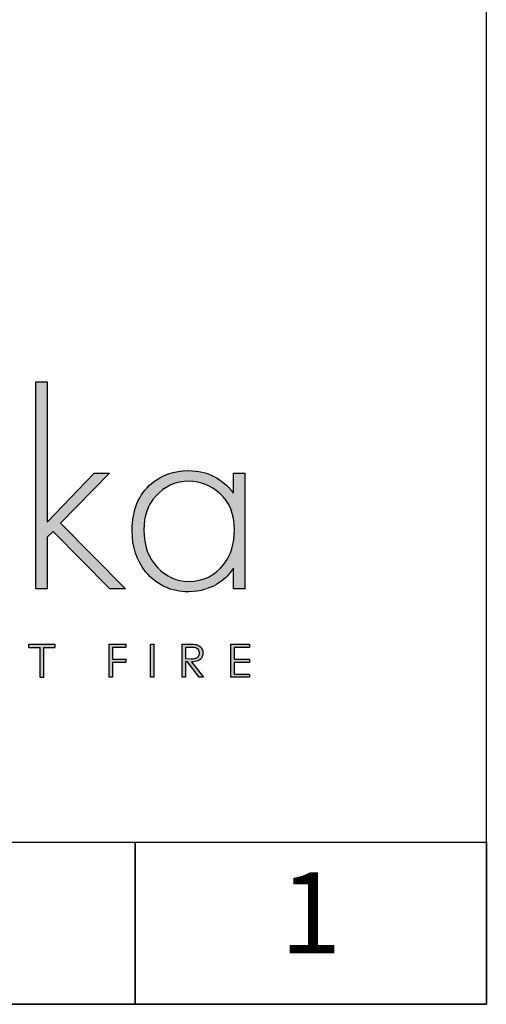
# Model space of a CAD drawing. Units: millimetres. Extents: x 1934 to 3363, y 1201 to 2211.
# Drawn here: x 3203 to 3363, y 1201 to 1538 of the extents above; entities that cross this region are included whole.
import ezdxf
from ezdxf.enums import TextEntityAlignment as Align

# ---------------------------------------------------------------- set-up
doc = ezdxf.new("R2010")
doc.units = ezdxf.units.MM
doc.layers.add('KO', color=7, linetype='Continuous')
doc.styles.get("Standard").update_dxf_attribs({"font": 'arial.ttf'})

# ---------------------------------------------------------------- blocks, each defined once
blk = doc.blocks.new('*U3')
h = blk.add_hatch(color=7)
h.dxf.hatch_style = 1
edge = h.paths.add_edge_path()
edge.add_spline(control_points=[(209.42, 8.34), (209.42, 9), (209.24, 9.55), (208.86, 10.01)], knot_values=[0.214286, 0.214286, 0.214286, 0.214286, 0.285714, 0.285714, 0.285714, 0.285714], degree=3, periodic=0)
edge.add_spline(control_points=[(208.86, 10.01), (208.49, 10.46), (208, 10.75), (207.4, 10.89)], knot_values=[0.142857, 0.142857, 0.142857, 0.142857, 0.214286, 0.214286, 0.214286, 0.214286], degree=3, periodic=0)
edge.add_spline(control_points=[(207.4, 10.89), (207, 10.98), (206.24, 11.02), (205.12, 11.02)], knot_values=[0.071429, 0.071429, 0.071429, 0.071429, 0.142857, 0.142857, 0.142857, 0.142857], degree=3, periodic=0)
edge.add_spline(control_points=[(205.12, 11.02), (205.12, 11.02), (203.11, 11.02), (203.11, 11.02)], knot_values=[0, 0, 0, 0, 0.071429, 0.071429, 0.071429, 0.071429], degree=3, periodic=0)
edge.add_spline(control_points=[(203.11, 11.02), (203.11, 11.02), (203.11, 0.94), (203.11, 0.94)], knot_values=[0.928571, 0.928571, 0.928571, 0.928571, 1, 1, 1, 1], degree=3, periodic=0)
edge.add_spline(control_points=[(203.11, 0.94), (203.11, 0.94), (204.12, 0.94), (204.12, 0.94)], knot_values=[0.857143, 0.857143, 0.857143, 0.857143, 0.928571, 0.928571, 0.928571, 0.928571], degree=3, periodic=0)
edge.add_spline(control_points=[(204.12, 0.94), (204.12, 0.94), (204.12, 5.63), (204.12, 5.63)], knot_values=[0.785714, 0.785714, 0.785714, 0.785714, 0.857143, 0.857143, 0.857143, 0.857143], degree=3, periodic=0)
edge.add_spline(control_points=[(204.12, 5.63), (204.12, 5.63), (204.7, 5.63), (204.7, 5.63)], knot_values=[0.714286, 0.714286, 0.714286, 0.714286, 0.785714, 0.785714, 0.785714, 0.785714], degree=3, periodic=0)
edge.add_spline(control_points=[(204.7, 5.63), (204.7, 5.63), (208.32, 0.94), (208.32, 0.94)], knot_values=[0.642857, 0.642857, 0.642857, 0.642857, 0.714286, 0.714286, 0.714286, 0.714286], degree=3, periodic=0)
edge.add_spline(control_points=[(208.32, 0.94), (208.32, 0.94), (209.57, 0.94), (209.57, 0.94)], knot_values=[0.571429, 0.571429, 0.571429, 0.571429, 0.642857, 0.642857, 0.642857, 0.642857], degree=3, periodic=0)
edge.add_spline(control_points=[(209.57, 0.94), (209.57, 0.94), (205.94, 5.63), (205.94, 5.63)], knot_values=[0.5, 0.5, 0.5, 0.5, 0.571429, 0.571429, 0.571429, 0.571429], degree=3, periodic=0)
edge.add_spline(control_points=[(205.94, 5.63), (206.78, 5.63), (207.45, 5.74), (207.93, 5.95)], knot_values=[0.428571, 0.428571, 0.428571, 0.428571, 0.5, 0.5, 0.5, 0.5], degree=3, periodic=0)
edge.add_spline(control_points=[(207.93, 5.95), (208.41, 6.17), (208.78, 6.48), (209.04, 6.9)], knot_values=[0.357143, 0.357143, 0.357143, 0.357143, 0.428571, 0.428571, 0.428571, 0.428571], degree=3, periodic=0)
edge.add_spline(control_points=[(209.04, 6.9), (209.29, 7.31), (209.42, 7.79), (209.42, 8.34)], knot_values=[0.285714, 0.285714, 0.285714, 0.285714, 0.357143, 0.357143, 0.357143, 0.357143], degree=3, periodic=0)
edge = h.paths.add_edge_path(flags=16)
edge.add_spline(control_points=[(208.1, 9.26), (208.28, 8.99), (208.37, 8.68), (208.37, 8.34)], knot_values=[0.555556, 0.555556, 0.555556, 0.555556, 0.666667, 0.666667, 0.666667, 0.666667], degree=3, periodic=0)
edge.add_spline(control_points=[(208.37, 8.34), (208.37, 8), (208.28, 7.68), (208.1, 7.4)], knot_values=[0.444444, 0.444444, 0.444444, 0.444444, 0.555556, 0.555556, 0.555556, 0.555556], degree=3, periodic=0)
edge.add_spline(control_points=[(208.1, 7.4), (207.92, 7.12), (207.67, 6.91), (207.35, 6.79)], knot_values=[0.333333, 0.333333, 0.333333, 0.333333, 0.444444, 0.444444, 0.444444, 0.444444], degree=3, periodic=0)
edge.add_spline(control_points=[(207.35, 6.79), (207.03, 6.66), (206.53, 6.59), (205.86, 6.59)], knot_values=[0.222222, 0.222222, 0.222222, 0.222222, 0.333333, 0.333333, 0.333333, 0.333333], degree=3, periodic=0)
edge.add_spline(control_points=[(205.86, 6.59), (205.86, 6.59), (204.12, 6.61), (204.12, 6.61)], knot_values=[0.111111, 0.111111, 0.111111, 0.111111, 0.222222, 0.222222, 0.222222, 0.222222], degree=3, periodic=0)
edge.add_spline(control_points=[(204.12, 6.61), (204.12, 6.61), (204.12, 10.04), (204.12, 10.04)], knot_values=[0, 0, 0, 0, 0.111111, 0.111111, 0.111111, 0.111111], degree=3, periodic=0)
edge.add_spline(control_points=[(204.12, 10.04), (204.12, 10.04), (205.9, 10.04), (205.9, 10.04)], knot_values=[0.888889, 0.888889, 0.888889, 0.888889, 1, 1, 1, 1], degree=3, periodic=0)
edge.add_spline(control_points=[(205.9, 10.04), (206.59, 10.04), (207.08, 9.98), (207.38, 9.86)], knot_values=[0.777778, 0.777778, 0.777778, 0.777778, 0.888889, 0.888889, 0.888889, 0.888889], degree=3, periodic=0)
edge.add_spline(control_points=[(207.38, 9.86), (207.68, 9.74), (207.92, 9.54), (208.1, 9.26)], knot_values=[0.666667, 0.666667, 0.666667, 0.666667, 0.777778, 0.777778, 0.777778, 0.777778], degree=3, periodic=0)
at = {"layer": 'KO'}
h = blk.add_hatch(color=7, dxfattribs=at)
h.dxf.hatch_style = 1
edge = h.paths.add_edge_path()
edge.add_spline(control_points=[(161.93, 48.18), (161.93, 48.18), (161.93, 90.93), (161.93, 90.93)], knot_values=[0, 0, 0, 0, 0.083333, 0.083333, 0.083333, 0.083333], degree=3, periodic=0)
edge.add_spline(control_points=[(161.93, 90.93), (161.93, 90.93), (158.5, 90.93), (158.5, 90.93)], knot_values=[0.916667, 0.916667, 0.916667, 0.916667, 1, 1, 1, 1], degree=3, periodic=0)
edge.add_spline(control_points=[(158.5, 90.93), (158.5, 90.93), (158.5, 27.92), (158.5, 27.92)], knot_values=[0.833333, 0.833333, 0.833333, 0.833333, 0.916667, 0.916667, 0.916667, 0.916667], degree=3, periodic=0)
edge.add_spline(control_points=[(158.5, 27.92), (158.5, 27.92), (161.93, 27.92), (161.93, 27.92)], knot_values=[0.75, 0.75, 0.75, 0.75, 0.833333, 0.833333, 0.833333, 0.833333], degree=3, periodic=0)
edge.add_spline(control_points=[(161.93, 27.92), (161.93, 27.92), (161.93, 43.57), (161.93, 43.57)], knot_values=[0.666667, 0.666667, 0.666667, 0.666667, 0.75, 0.75, 0.75, 0.75], degree=3, periodic=0)
edge.add_spline(control_points=[(161.93, 43.57), (161.93, 43.57), (163.74, 45.32), (163.74, 45.32)], knot_values=[0.583333, 0.583333, 0.583333, 0.583333, 0.666667, 0.666667, 0.666667, 0.666667], degree=3, periodic=0)
edge.add_spline(control_points=[(163.74, 45.32), (163.74, 45.32), (181.07, 27.92), (181.07, 27.92)], knot_values=[0.5, 0.5, 0.5, 0.5, 0.583333, 0.583333, 0.583333, 0.583333], degree=3, periodic=0)
edge.add_spline(control_points=[(181.07, 27.92), (181.07, 27.92), (185.82, 27.92), (185.82, 27.92)], knot_values=[0.416667, 0.416667, 0.416667, 0.416667, 0.5, 0.5, 0.5, 0.5], degree=3, periodic=0)
edge.add_spline(control_points=[(185.82, 27.92), (185.82, 27.92), (166.05, 47.9), (166.05, 47.9)], knot_values=[0.333333, 0.333333, 0.333333, 0.333333, 0.416667, 0.416667, 0.416667, 0.416667], degree=3, periodic=0)
edge.add_spline(control_points=[(166.05, 47.9), (166.05, 47.9), (180.93, 63.13), (180.93, 63.13)], knot_values=[0.25, 0.25, 0.25, 0.25, 0.333333, 0.333333, 0.333333, 0.333333], degree=3, periodic=0)
edge.add_spline(control_points=[(180.93, 63.13), (180.93, 63.13), (176.32, 63.13), (176.32, 63.13)], knot_values=[0.166667, 0.166667, 0.166667, 0.166667, 0.25, 0.25, 0.25, 0.25], degree=3, periodic=0)
edge.add_spline(control_points=[(176.32, 63.13), (176.32, 63.13), (161.93, 48.18), (161.93, 48.18)], knot_values=[0.083333, 0.083333, 0.083333, 0.083333, 0.166667, 0.166667, 0.166667, 0.166667], degree=3, periodic=0)
h = blk.add_hatch(color=7, dxfattribs=at)
h.dxf.hatch_style = 1
edge = h.paths.add_edge_path()
edge.add_spline(control_points=[(218.72, 57.05), (215.23, 61.52), (210.69, 63.83), (205.1, 63.9)], knot_values=[0.4, 0.4, 0.4, 0.4, 0.466667, 0.466667, 0.466667, 0.466667], degree=3, periodic=0)
edge.add_spline(control_points=[(205.1, 63.9), (205.03, 63.9), (204.96, 63.9), (204.89, 63.9), (204.89, 63.9), (200.56, 63.9), (196.85, 62.57), (193.71, 59.99)], knot_values=[0.8, 0.8, 0.8, 0.8, 0.866667, 0.866667, 0.866667, 0.866767, 0.933333, 0.933333, 0.933333, 0.933333], degree=3, periodic=0)
edge.add_spline(control_points=[(193.71, 59.99), (189.73, 56.63), (187.7, 51.88), (187.7, 45.67)], knot_values=[0.733333, 0.733333, 0.733333, 0.733333, 0.8, 0.8, 0.8, 0.8], degree=3, periodic=0)
edge.add_spline(control_points=[(187.7, 45.67), (187.7, 40.64), (189.1, 36.45), (191.82, 33.09)], knot_values=[0.666667, 0.666667, 0.666667, 0.666667, 0.733333, 0.733333, 0.733333, 0.733333], degree=3, periodic=0)
edge.add_spline(control_points=[(191.82, 33.09), (195.18, 29.04), (199.58, 26.94), (204.96, 26.94)], knot_values=[0.6, 0.6, 0.6, 0.6, 0.666667, 0.666667, 0.666667, 0.666667], degree=3, periodic=0)
edge.add_spline(control_points=[(204.96, 26.94), (208.59, 27.01), (211.73, 27.99), (214.6, 29.88)], knot_values=[0.866667, 0.866667, 0.866667, 0.866667, 0.933333, 0.933333, 0.933333, 0.933333], degree=3, periodic=0)
edge.add_spline(control_points=[(214.6, 29.88), (216.06, 30.93), (217.46, 32.39), (218.72, 34.21)], knot_values=[0.8, 0.8, 0.8, 0.8, 0.866667, 0.866667, 0.866667, 0.866667], degree=3, periodic=0)
edge.add_spline(control_points=[(218.72, 34.21), (218.72, 34.21), (218.72, 27.92), (218.72, 27.92)], knot_values=[0.733333, 0.733333, 0.733333, 0.733333, 0.8, 0.8, 0.8, 0.8], degree=3, periodic=0)
edge.add_spline(control_points=[(218.72, 27.92), (218.72, 27.92), (222.14, 27.92), (222.14, 27.92)], knot_values=[0.666667, 0.666667, 0.666667, 0.666667, 0.733333, 0.733333, 0.733333, 0.733333], degree=3, periodic=0)
edge.add_spline(control_points=[(222.14, 27.92), (222.14, 27.92), (222.14, 63.13), (222.14, 63.13)], knot_values=[0.6, 0.6, 0.6, 0.6, 0.666667, 0.666667, 0.666667, 0.666667], degree=3, periodic=0)
edge.add_spline(control_points=[(222.14, 63.13), (222.14, 63.13), (218.72, 63.13), (218.72, 63.13)], knot_values=[0.533333, 0.533333, 0.533333, 0.533333, 0.6, 0.6, 0.6, 0.6], degree=3, periodic=0)
edge.add_spline(control_points=[(218.72, 63.13), (218.72, 63.13), (218.72, 57.05), (218.72, 57.05)], knot_values=[0.466667, 0.466667, 0.466667, 0.466667, 0.533333, 0.533333, 0.533333, 0.533333], degree=3, periodic=0)
edge = h.paths.add_edge_path(flags=16)
edge.add_spline(control_points=[(205.03, 60.69), (208.66, 60.62), (211.8, 59.36), (214.53, 56.91)], knot_values=[0.266667, 0.266667, 0.266667, 0.266667, 0.333333, 0.333333, 0.333333, 0.333333], degree=3, periodic=0)
edge.add_spline(control_points=[(214.53, 56.91), (217.46, 54.4), (218.93, 50.7), (218.93, 45.88), (218.93, 45.88), (218.93, 41.61), (217.88, 38.12), (215.79, 35.47)], knot_values=[0.133333, 0.133333, 0.133333, 0.133333, 0.2, 0.2, 0.2, 0.2001, 0.266667, 0.266667, 0.266667, 0.266667], degree=3, periodic=0)
edge.add_spline(control_points=[(215.79, 35.47), (213.13, 31.9), (209.57, 30.16), (205.1, 30.16)], knot_values=[0.066667, 0.066667, 0.066667, 0.066667, 0.133333, 0.133333, 0.133333, 0.133333], degree=3, periodic=0)
edge.add_spline(control_points=[(205.1, 30.16), (201.33, 30.16), (198.11, 31.56), (195.46, 34.35)], knot_values=[0.333333, 0.333333, 0.333333, 0.333333, 0.4, 0.4, 0.4, 0.4], degree=3, periodic=0)
edge.add_spline(control_points=[(195.46, 34.35), (192.66, 37.21), (191.27, 41.06), (191.27, 45.88)], knot_values=[0.266667, 0.266667, 0.266667, 0.266667, 0.333333, 0.333333, 0.333333, 0.333333], degree=3, periodic=0)
edge.add_spline(control_points=[(191.27, 45.88), (191.27, 50.07), (192.52, 53.49), (194.9, 56.07)], knot_values=[0.2, 0.2, 0.2, 0.2, 0.266667, 0.266667, 0.266667, 0.266667], degree=3, periodic=0)
edge.add_spline(control_points=[(194.9, 56.07), (197.76, 59.15), (201.12, 60.69), (205.03, 60.69)], knot_values=[0.133333, 0.133333, 0.133333, 0.133333, 0.2, 0.2, 0.2, 0.2], degree=3, periodic=0)
h = blk.add_hatch(color=7, dxfattribs=at)
h.dxf.hatch_style = 1
edge = h.paths.add_edge_path()
edge.add_spline(control_points=[(159.85, 10), (159.85, 7.45), (159.85, 0.92), (159.85, 0.92)], knot_values=[0.75, 0.75, 0.75, 0.75, 0.95106, 0.95106, 0.95106, 0.95106], degree=3, periodic=0)
edge.add_spline(control_points=[(159.85, 0.92), (159.85, 0.92), (160.85, 0.92), (160.85, 0.92)], knot_values=[0.5, 0.5, 0.5, 0.5, 0.75, 0.75, 0.75, 0.75], degree=3, periodic=0)
edge.add_spline(control_points=[(160.85, 0.92), (160.85, 0.92), (160.85, 7.45), (160.85, 10)], knot_values=[0.298941, 0.298941, 0.298941, 0.298941, 0.5, 0.5, 0.5, 0.5], degree=3, periodic=0)
edge.add_line((160.85, 10), (164.31, 10))
edge.add_spline(control_points=[(164.31, 10), (164.31, 10.62), (164.31, 11.01), (164.31, 11.01)], knot_values=[0.5, 0.5, 0.5, 0.5, 0.519576, 0.519576, 0.519576, 0.519576], degree=3, periodic=0)
edge.add_line((164.31, 11.01), (156.39, 11.01))
edge.add_spline(control_points=[(156.39, 11.01), (156.39, 11.01), (156.39, 10), (156.39, 10)], knot_values=[0.500003, 0.500003, 0.500003, 0.500003, 0.749997, 0.749997, 0.749997, 0.749997], degree=3, periodic=0)
edge.add_line((156.39, 10), (159.85, 10))
h = blk.add_hatch(color=7, dxfattribs=at)
h.dxf.hatch_style = 1
edge = h.paths.add_edge_path()
edge.add_spline(control_points=[(181.85, 10.03), (181.85, 10.03), (185.9, 10.03), (185.9, 10.03)], knot_values=[0.2, 0.2, 0.2, 0.2, 0.3, 0.3, 0.3, 0.3], degree=3, periodic=0)
edge.add_spline(control_points=[(185.9, 10.03), (185.9, 10.03), (185.9, 11.02), (185.9, 11.02)], knot_values=[0.1, 0.1, 0.1, 0.1, 0.2, 0.2, 0.2, 0.2], degree=3, periodic=0)
edge.add_spline(control_points=[(185.9, 11.02), (185.9, 11.02), (180.85, 11.02), (180.85, 11.02)], knot_values=[0, 0, 0, 0, 0.1, 0.1, 0.1, 0.1], degree=3, periodic=0)
edge.add_spline(control_points=[(180.85, 11.02), (180.85, 11.02), (180.85, 0.94), (180.85, 0.94)], knot_values=[0.9, 0.9, 0.9, 0.9, 1, 1, 1, 1], degree=3, periodic=0)
edge.add_spline(control_points=[(180.85, 0.94), (180.85, 0.94), (181.85, 0.94), (181.85, 0.94)], knot_values=[0.8, 0.8, 0.8, 0.8, 0.9, 0.9, 0.9, 0.9], degree=3, periodic=0)
edge.add_spline(control_points=[(181.85, 0.94), (181.85, 0.94), (181.85, 5.48), (181.85, 5.48)], knot_values=[0.7, 0.7, 0.7, 0.7, 0.8, 0.8, 0.8, 0.8], degree=3, periodic=0)
edge.add_spline(control_points=[(181.85, 5.48), (181.85, 5.48), (185.9, 5.48), (185.9, 5.48)], knot_values=[0.6, 0.6, 0.6, 0.6, 0.7, 0.7, 0.7, 0.7], degree=3, periodic=0)
edge.add_spline(control_points=[(185.9, 5.48), (185.9, 5.48), (185.9, 6.48), (185.9, 6.48)], knot_values=[0.5, 0.5, 0.5, 0.5, 0.6, 0.6, 0.6, 0.6], degree=3, periodic=0)
edge.add_spline(control_points=[(185.9, 6.48), (185.9, 6.48), (181.85, 6.48), (181.85, 6.48)], knot_values=[0.4, 0.4, 0.4, 0.4, 0.5, 0.5, 0.5, 0.5], degree=3, periodic=0)
edge.add_spline(control_points=[(181.85, 6.48), (181.85, 6.48), (181.85, 10.03), (181.85, 10.03)], knot_values=[0.3, 0.3, 0.3, 0.3, 0.4, 0.4, 0.4, 0.4], degree=3, periodic=0)
h = blk.add_hatch(color=7, dxfattribs=at)
h.dxf.hatch_style = 1
edge = h.paths.add_edge_path()
edge.add_spline(control_points=[(194.48, 0.94), (194.48, 0.94), (194.48, 11.02), (194.48, 11.02)], knot_values=[0.25, 0.25, 0.25, 0.25, 0.5, 0.5, 0.5, 0.5], degree=3, periodic=0)
edge.add_spline(control_points=[(194.48, 11.02), (194.48, 11.02), (193.47, 11.02), (193.47, 11.02)], knot_values=[0, 0, 0, 0, 0.25, 0.25, 0.25, 0.25], degree=3, periodic=0)
edge.add_spline(control_points=[(193.47, 11.02), (193.47, 11.02), (193.47, 0.94), (193.47, 0.94)], knot_values=[0.75, 0.75, 0.75, 0.75, 1, 1, 1, 1], degree=3, periodic=0)
edge.add_spline(control_points=[(193.47, 0.94), (193.47, 0.94), (194.48, 0.94), (194.48, 0.94)], knot_values=[0.5, 0.5, 0.5, 0.5, 0.75, 0.75, 0.75, 0.75], degree=3, periodic=0)
h = blk.add_hatch(color=7, dxfattribs=at)
h.dxf.hatch_style = 1
edge = h.paths.add_edge_path()
edge.add_spline(control_points=[(217.88, 11.02), (217.88, 11.02), (217.88, 0.94), (217.88, 0.94)], knot_values=[0.916667, 0.916667, 0.916667, 0.916667, 1, 1, 1, 1], degree=3, periodic=0)
edge.add_spline(control_points=[(217.88, 0.94), (217.88, 0.94), (223.62, 0.94), (223.62, 0.94)], knot_values=[0.833333, 0.833333, 0.833333, 0.833333, 0.916667, 0.916667, 0.916667, 0.916667], degree=3, periodic=0)
edge.add_spline(control_points=[(223.62, 0.94), (223.62, 0.94), (223.62, 1.93), (223.62, 1.93)], knot_values=[0.75, 0.75, 0.75, 0.75, 0.833333, 0.833333, 0.833333, 0.833333], degree=3, periodic=0)
edge.add_spline(control_points=[(223.62, 1.93), (223.62, 1.93), (218.89, 1.93), (218.89, 1.93)], knot_values=[0.666667, 0.666667, 0.666667, 0.666667, 0.75, 0.75, 0.75, 0.75], degree=3, periodic=0)
edge.add_spline(control_points=[(218.89, 1.93), (218.89, 1.93), (218.89, 5.49), (218.89, 5.49)], knot_values=[0.583333, 0.583333, 0.583333, 0.583333, 0.666667, 0.666667, 0.666667, 0.666667], degree=3, periodic=0)
edge.add_spline(control_points=[(218.89, 5.49), (218.89, 5.49), (223.62, 5.49), (223.62, 5.49)], knot_values=[0.5, 0.5, 0.5, 0.5, 0.583333, 0.583333, 0.583333, 0.583333], degree=3, periodic=0)
edge.add_spline(control_points=[(223.62, 5.49), (223.62, 5.49), (223.62, 6.47), (223.62, 6.47)], knot_values=[0.416667, 0.416667, 0.416667, 0.416667, 0.5, 0.5, 0.5, 0.5], degree=3, periodic=0)
edge.add_spline(control_points=[(223.62, 6.47), (223.62, 6.47), (218.89, 6.47), (218.89, 6.47)], knot_values=[0.333333, 0.333333, 0.333333, 0.333333, 0.416667, 0.416667, 0.416667, 0.416667], degree=3, periodic=0)
edge.add_line((218.89, 6.47), (218.89, 10.03))
edge.add_spline(control_points=[(218.89, 10.03), (218.89, 10.03), (223.66, 10.03), (223.66, 10.03)], knot_values=[0.166667, 0.166667, 0.166667, 0.166667, 0.25, 0.25, 0.25, 0.25], degree=3, periodic=0)
edge.add_spline(control_points=[(223.66, 10.03), (223.66, 10.03), (223.66, 11.02), (223.66, 11.02)], knot_values=[0.083333, 0.083333, 0.083333, 0.083333, 0.166667, 0.166667, 0.166667, 0.166667], degree=3, periodic=0)
edge.add_spline(control_points=[(223.66, 11.02), (223.66, 11.02), (217.88, 11.02), (217.88, 11.02)], knot_values=[0, 0, 0, 0, 0.083333, 0.083333, 0.083333, 0.083333], degree=3, periodic=0)
at = {"layer": 'KO', "color": 7}
for p, q in [((156.39, 11.01), (164.31, 11.01)), ((156.39, 10), (159.85, 10)), ((160.85, 10), (164.31, 10)), ((218.89, 10.03), (218.89, 6.47))]:
    blk.add_line(p, q, dxfattribs=at)
for points in [[(158.5, 27.92), (158.5, 27.92), (158.5, 90.93), (158.5, 90.93)], [(158.5, 90.93), (158.5, 90.93), (161.93, 90.93), (161.93, 90.93)], [(161.93, 90.93), (161.93, 90.93), (161.93, 48.18), (161.93, 48.18)], [(161.93, 48.18), (161.93, 48.18), (176.32, 63.13), (176.32, 63.13)], [(180.93, 63.13), (180.93, 63.13), (166.05, 47.9), (166.05, 47.9)], [(176.32, 63.13), (176.32, 63.13), (180.93, 63.13), (180.93, 63.13)], [(205.17, 63.9), (210.76, 63.83), (215.3, 61.53), (218.72, 57.05)], [(218.72, 57.05), (218.72, 57.05), (218.72, 63.13), (218.72, 63.13)], [(218.72, 63.13), (218.72, 63.13), (222.21, 63.13), (222.21, 63.13)], [(222.21, 63.13), (222.21, 63.13), (222.21, 27.92), (222.21, 27.92)], [(187.84, 45.67), (187.84, 51.88), (189.8, 56.63), (193.78, 59.99)], [(205.1, 60.69), (201.19, 60.69), (197.83, 59.15), (195.04, 56.08)], [(214.6, 56.91), (211.87, 59.36), (208.73, 60.62), (205.17, 60.69)], [(195.04, 56.08), (192.59, 53.49), (191.41, 50.07), (191.41, 45.88)], [(219, 45.88), (219, 50.7), (217.53, 54.4), (214.6, 56.91)], [(163.74, 45.32), (163.74, 45.32), (161.93, 43.57), (161.93, 43.57)], [(181.07, 27.92), (181.07, 27.92), (163.74, 45.32), (163.74, 45.32)], [(166.05, 47.9), (166.05, 47.9), (185.82, 27.92), (185.82, 27.92)], [(191.96, 33.09), (189.24, 36.45), (187.84, 40.64), (187.84, 45.67)], [(191.41, 45.88), (191.41, 41.06), (192.8, 37.21), (195.6, 34.35)], [(215.86, 35.47), (217.95, 38.12), (219, 41.62), (219, 45.88)], [(161.93, 43.57), (161.93, 43.57), (161.93, 27.92), (161.93, 27.92)], [(205.03, 26.95), (199.72, 26.95), (195.32, 29.04), (191.96, 33.09)], [(195.6, 34.35), (198.25, 31.56), (201.4, 30.16), (205.1, 30.16)], [(205.17, 30.16), (209.57, 30.16), (213.13, 31.91), (215.86, 35.47)], [(218.72, 34.21), (217.53, 32.39), (216.13, 30.93), (214.6, 29.88)], [(218.72, 27.92), (218.72, 27.92), (218.72, 34.21), (218.72, 34.21)], [(161.93, 27.92), (161.93, 27.92), (158.5, 27.92), (158.5, 27.92)], [(185.82, 27.92), (185.82, 27.92), (181.07, 27.92), (181.07, 27.92)], [(214.6, 29.88), (211.73, 27.99), (208.59, 27.02), (205.17, 26.95)], [(222.21, 27.92), (222.21, 27.92), (218.72, 27.92), (218.72, 27.92)], [(156.39, 10), (156.39, 10), (156.39, 11.01), (156.39, 11.01)], [(159.85, 11.01), (159.85, 11.01), (160.85, 11.01), (160.85, 11.01)], [(159.85, 0.92), (159.85, 0.92), (159.85, 7.45), (159.85, 10)], [(160.85, 10), (160.85, 7.45), (160.85, 0.92), (160.85, 0.92)], [(164.31, 11.01), (164.31, 11.01), (164.31, 10.62), (164.31, 10)], [(180.85, 11.02), (180.85, 11.02), (185.9, 11.02), (185.9, 11.02)], [(180.85, 0.94), (180.85, 0.94), (180.85, 11.02), (180.85, 11.02)], [(185.9, 10.03), (185.9, 10.03), (181.85, 10.03), (181.85, 10.03)], [(181.85, 10.03), (181.85, 10.03), (181.85, 6.48), (181.85, 6.48)], [(185.9, 11.02), (185.9, 11.02), (185.9, 10.03), (185.9, 10.03)], [(193.47, 11.02), (193.47, 11.02), (194.48, 11.02), (194.48, 11.02)], [(193.47, 0.94), (193.47, 0.94), (193.47, 11.02), (193.47, 11.02)], [(194.48, 11.02), (194.48, 11.02), (194.48, 0.94), (194.48, 0.94)], [(203.11, 11.02), (203.11, 11.02), (205.12, 11.02), (205.12, 11.02)], [(203.11, 0.94), (203.11, 0.94), (203.11, 11.02), (203.11, 11.02)], [(204.12, 10.04), (204.12, 10.04), (204.12, 6.61), (204.12, 6.61)], [(205.9, 10.04), (205.9, 10.04), (204.12, 10.04), (204.12, 10.04)], [(205.12, 11.02), (206.24, 11.02), (207, 10.98), (207.4, 10.89)], [(207.38, 9.86), (207.08, 9.98), (206.59, 10.04), (205.9, 10.04)], [(208.1, 9.26), (207.92, 9.54), (207.68, 9.74), (207.38, 9.86)], [(207.4, 10.89), (208, 10.75), (208.49, 10.46), (208.86, 10.01)], [(208.37, 8.34), (208.37, 8.68), (208.28, 8.99), (208.1, 9.26)], [(208.86, 10.01), (209.24, 9.55), (209.42, 9), (209.42, 8.34)], [(217.88, 11.02), (217.88, 11.02), (223.66, 11.02), (223.66, 11.02)], [(217.88, 0.94), (217.88, 0.94), (217.88, 11.02), (217.88, 11.02)], [(223.66, 10.03), (223.66, 10.03), (218.89, 10.03), (218.89, 10.03)], [(223.66, 11.02), (223.66, 11.02), (223.66, 10.03), (223.66, 10.03)], [(181.85, 6.48), (181.85, 6.48), (185.9, 6.48), (185.9, 6.48)], [(185.9, 6.48), (185.9, 6.48), (185.9, 5.48), (185.9, 5.48)], [(204.12, 6.61), (204.12, 6.61), (205.86, 6.59), (205.86, 6.59)], [(205.86, 6.59), (206.53, 6.59), (207.03, 6.66), (207.35, 6.79)], [(207.35, 6.79), (207.67, 6.91), (207.92, 7.12), (208.1, 7.4)], [(209.04, 6.9), (208.78, 6.48), (208.41, 6.17), (207.93, 5.95)], [(208.1, 7.4), (208.28, 7.68), (208.37, 8), (208.37, 8.34)], [(209.42, 8.34), (209.42, 7.79), (209.29, 7.31), (209.04, 6.9)], [(218.89, 6.47), (218.89, 6.47), (223.62, 6.47), (223.62, 6.47)], [(223.62, 6.47), (223.62, 6.47), (223.62, 5.49), (223.62, 5.49)], [(185.9, 5.48), (185.9, 5.48), (181.85, 5.48), (181.85, 5.48)], [(181.85, 5.48), (181.85, 5.48), (181.85, 0.94), (181.85, 0.94)], [(204.7, 5.63), (204.7, 5.63), (204.12, 5.63), (204.12, 5.63)], [(204.12, 5.63), (204.12, 5.63), (204.12, 0.94), (204.12, 0.94)], [(208.32, 0.94), (208.32, 0.94), (204.7, 5.63), (204.7, 5.63)], [(207.93, 5.95), (207.45, 5.74), (206.78, 5.63), (205.94, 5.63)], [(205.94, 5.63), (205.94, 5.63), (209.57, 0.94), (209.57, 0.94)], [(223.62, 5.49), (223.62, 5.49), (218.89, 5.49), (218.89, 5.49)], [(218.89, 5.49), (218.89, 5.49), (218.89, 1.93), (218.89, 1.93)], [(160.85, 0.92), (160.85, 0.92), (159.85, 0.92), (159.85, 0.92)], [(181.85, 0.94), (181.85, 0.94), (180.85, 0.94), (180.85, 0.94)], [(194.48, 0.94), (194.48, 0.94), (193.47, 0.94), (193.47, 0.94)], [(204.12, 0.94), (204.12, 0.94), (203.11, 0.94), (203.11, 0.94)], [(209.57, 0.94), (209.57, 0.94), (208.32, 0.94), (208.32, 0.94)], [(223.62, 0.94), (223.62, 0.94), (217.88, 0.94), (217.88, 0.94)], [(218.89, 1.93), (218.89, 1.93), (223.62, 1.93), (223.62, 1.93)], [(223.62, 1.93), (223.62, 1.93), (223.62, 0.94), (223.62, 0.94)]]:
    blk.add_open_spline(points, degree=3, dxfattribs=at)
blk.add_open_spline([(193.78, 59.99), (196.99, 62.57), (200.7, 63.9), (204.89, 63.9), (204.89, 63.9), (205.03, 63.9), (205.1, 63.9), (205.17, 63.9)], degree=3, knots=[0.8, 0.8, 0.8, 0.8, 0.8666667, 0.8666667, 0.8666667, 0.8666667, 0.9333333, 0.9333333, 0.9333333, 0.9333333], dxfattribs=at)

msp = doc.modelspace()

# ---------------------------------------------------------------- linework, layer by layer
at = {"layer": 'KO'}
for points in [[(1934.23, 1201.01), (3363.04, 1201.01), (3363.04, 2211.28), (1934.23, 2211.28)], [(2679.38, 1256.49), (3242.83, 1256.49), (3242.83, 1201.01), (2679.38, 1201.01)], [(3242.83, 1256.49), (3363.04, 1256.49), (3363.04, 1201.01), (3242.83, 1201.01)]]:
    msp.add_lwpolyline(points, close=True, dxfattribs=at)

# ---------------------------------------------------------------- block references
at = {"layer": 'KO', "xscale": 1.123039861896811, "yscale": 1.123039861896811, "zscale": 1.123039861896811}
msp.add_blockref('*U3', (3030.85, 1311.83), dxfattribs=at)

# ---------------------------------------------------------------- texts
at = {"layer": 'KO', "lineweight": -3, "flags": 8}
msp.add_attdef('1', text='00', height=27.74, dxfattribs=at).set_placement((3302.93, 1228.75), align=Align.MIDDLE)

doc.saveas('drawing.dxf')
